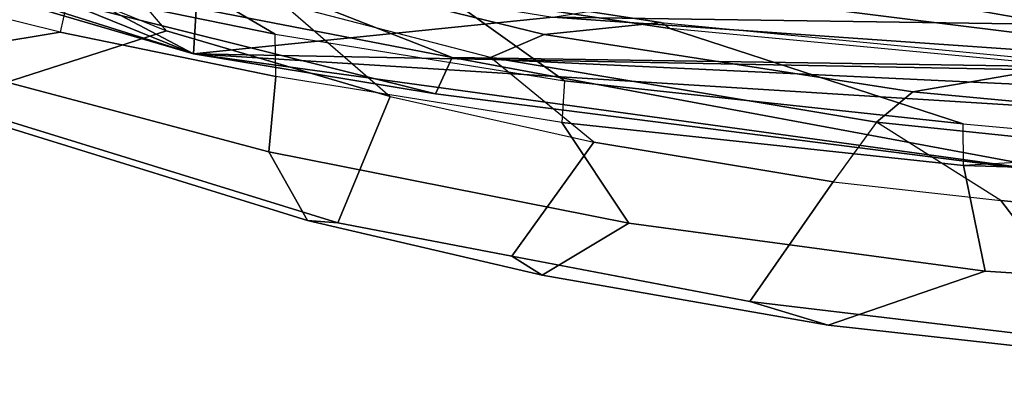
# Model space of a CAD drawing. Units: inches. Extents: x -2 to 221, y -6 to 168.
# Drawn here: x 96 to 98, y 36 to 37 of the extents above; entities that cross this region are included whole.
import ezdxf

# ---------------------------------------------------------------- set-up
doc = ezdxf.new("R2010")
doc.units = ezdxf.units.IN
doc.header["$MEASUREMENT"] = 0
for name, color, linetype in [('SEAT-BACK', 5, 'Continuous'), ('SEAT-FRAME', 5, 'Continuous'), ('SEAT-OTHER', 7, 'Continuous')]:
    doc.layers.add(name, color=color, linetype=linetype)
doc.styles.get("Standard").update_dxf_attribs({"font": 'arial.ttf'})

# ---------------------------------------------------------------- blocks, each defined once
blk = doc.blocks.new('1MIRRA2_ARMS_ADJLUMBAR_BFLY_0T')
at = {"layer": 'SEAT-BACK'}
for points in [[(-10.4869, 9.1524, 40.1077), (-10.4928, 8.6401, 40.0842), (-11.1901, 6.9192, 40.5749)], [(-10.4869, 9.1524, 40.1077), (-11.1901, 6.9192, 40.5749), (-10.8722, 8.0063, 40.6459)], [(-10.7422, 7.7675, 40.378), (-11.1901, 6.9192, 40.5749), (-10.4928, 8.6401, 40.0842)], [(-11.2835, 6.3565, 40.7088), (-10.8722, 8.0063, 40.6459), (-11.1901, 6.9192, 40.5749)], [(-10.8722, 8.0063, 40.6459), (-11.2835, 6.3565, 40.7088), (-11.1988, 6.3178, 40.8101)], [(-10.8732, 7.1486, 40.8273), (-10.8722, 8.0063, 40.6459), (-11.1988, 6.3178, 40.8101)], [(-11.1901, 6.9192, 40.5749), (-10.7422, 7.7675, 40.378), (-10.9708, 6.9059, 40.4357)], [(-11.1988, 6.3178, 40.8101), (-11.2294, 4.3029, 40.4547), (-10.8732, 7.1486, 40.8273)], [(-10.8732, 7.1486, 40.8273), (-11.2294, 4.3029, 40.4547), (-11.0156, 5.5175, 40.5264)], [(-11.4824, 4.7925, 40.3815), (-11.2835, 6.3565, 40.7088), (-11.1901, 6.9192, 40.5749)], [(-11.4824, 4.7925, 40.3815), (-11.1901, 6.9192, 40.5749), (-11.4481, 2.7967, 39.8398)], [(-11.1901, 6.9192, 40.5749), (-11.2438, 4.1012, 40.0221), (-11.4481, 2.7967, 39.8398)], [(-11.2438, 4.1012, 40.0221), (-11.1901, 6.9192, 40.5749), (-11.1047, 6.084, 40.3768)], [(-11.1047, 6.084, 40.3768), (-11.1901, 6.9192, 40.5749), (-10.9708, 6.9059, 40.4357)], [(-11.1988, 6.3178, 40.8101), (-11.2835, 6.3565, 40.7088), (-11.4824, 4.7925, 40.3815)], [(-11.1988, 6.3178, 40.8101), (-11.4824, 4.7925, 40.3815), (-11.4012, 2.0448, 40.0462)], [(-11.1988, 6.3178, 40.8101), (-11.4012, 2.0448, 40.0462), (-11.2294, 4.3029, 40.4547)], [(-11.2438, 4.1012, 40.0221), (-11.1047, 6.084, 40.3768), (-11.1453, 3.291, 39.8316)], [(-10.8554, 4.5258, 39.8612), (-11.1453, 3.291, 39.8316), (-11.1047, 6.084, 40.3768)], [(-11.0938, 2.777, 39.975), (-11.0156, 5.5175, 40.5264), (-11.2294, 4.3029, 40.4547)]]:
    blk.add_3dface(points, dxfattribs=at)
at = {"layer": 'SEAT-FRAME'}
for points in [[(-11.1365, 6.9818, 39.435), (-11.3019, 7.4955, 39.7022), (-11.0677, 8.166, 39.6035), (-10.7796, 7.8617, 39.2636)], [(-10.7447, 7.6183, 39.3758), (-10.7796, 7.8617, 39.2636), (-11.1365, 6.9818, 39.435), (-10.9269, 7.1606, 39.4622)], [(-11.2135, 7.8289, 39.7514), (-11.3019, 7.4955, 39.7022), (-11.5828, 6.584, 39.7232), (-11.5773, 6.6546, 39.8236)], [(-11.2135, 7.8289, 39.7514), (-11.5773, 6.6546, 39.8236), (-11.4178, 6.7442, 40.188), (-11.197, 7.5756, 40.1591)], [(-11.0483, 7.5956, 40.4886), (-10.9147, 7.7345, 40.4867), (-11.0462, 7.2086, 40.5469), (-11.1399, 7.2292, 40.5331)], [(-11.197, 7.5756, 40.1591), (-11.4178, 6.7442, 40.188), (-11.2428, 6.7279, 40.538), (-11.1399, 7.2292, 40.5331)], [(-11.197, 7.5756, 40.1591), (-11.197, 7.5756, 40.1591), (-11.1399, 7.2292, 40.5331), (-11.0483, 7.5956, 40.4886)], [(-11.5828, 6.584, 39.7232), (-11.3019, 7.4955, 39.7022), (-11.1365, 6.9818, 39.435), (-11.2893, 6.462, 39.4209)], [(-11.0462, 7.2086, 40.5469), (-11.1399, 7.2292, 40.5331), (-11.2428, 6.7279, 40.538), (-11.1444, 6.7296, 40.5478)], [(-11.1444, 6.7296, 40.5478), (-11.1444, 6.7296, 40.5478), (-10.8698, 7.1977, 40.3602), (-11.0462, 7.2086, 40.5469)], [(-10.8698, 7.1977, 40.3602), (-11.1444, 6.7296, 40.5478), (-11.2531, 6.0571, 40.4852), (-11.0517, 6.3382, 40.32)], [(-11.1365, 6.9818, 39.435), (-10.9269, 7.1606, 39.4622), (-11.0738, 6.7111, 39.4825), (-11.2893, 6.462, 39.4209)], [(-11.5842, 5.9071, 40.0803), (-11.4178, 6.7442, 40.188), (-11.5773, 6.6546, 39.8236), (-11.7044, 6.109, 39.751)], [(-11.2428, 6.7279, 40.538), (-11.4178, 6.7442, 40.188), (-11.5842, 5.9071, 40.0803), (-11.3498, 6.0632, 40.48)], [(-11.2428, 6.7279, 40.538), (-11.1444, 6.7296, 40.5478), (-11.2531, 6.0571, 40.4852), (-11.3498, 6.0632, 40.48)], [(-11.0738, 6.7111, 39.4825), (-11.2893, 6.462, 39.4209), (-11.3959, 5.989, 39.3385), (-11.1988, 6.2293, 39.4351)], [(-11.1988, 6.2293, 39.4351), (-11.0738, 6.7111, 39.4825), (-11.0778, 6.3799, 39.9254), (-11.1452, 6.1046, 39.8298)], [(-11.5828, 6.584, 39.7232), (-11.6608, 6.1796, 39.64), (-11.7044, 6.109, 39.751), (-11.5773, 6.6546, 39.8236)], [(-11.3959, 5.989, 39.3385), (-11.6608, 6.1796, 39.64), (-11.5828, 6.584, 39.7232), (-11.2893, 6.462, 39.4209)], [(-11.0778, 6.3799, 39.9254), (-11.0389, 6.3395, 40.2778), (-11.1173, 5.8328, 40.2061), (-11.1452, 6.1046, 39.8298)], [(-11.0389, 6.3395, 40.2778), (-11.0517, 6.3382, 40.32), (-11.1312, 5.8119, 40.2476), (-11.1173, 5.8328, 40.2061)], [(-11.2531, 6.0571, 40.4852), (-11.353, 5.1307, 40.3304), (-11.1312, 5.8119, 40.2476), (-11.0517, 6.3382, 40.32)], [(-11.3959, 5.989, 39.3385), (-11.1988, 6.2293, 39.4351), (-11.3493, 5.3317, 39.1889), (-11.4874, 5.4322, 39.176)], [(-11.2788, 5.2477, 39.6334), (-11.3493, 5.3317, 39.1889), (-11.1988, 6.2293, 39.4351), (-11.1452, 6.1046, 39.8298)], [(-11.7044, 6.109, 39.751), (-11.6608, 6.1796, 39.64), (-11.7662, 5.6259, 39.5099), (-11.8207, 5.4442, 39.5814)], [(-11.7662, 5.6259, 39.5099), (-11.6608, 6.1796, 39.64), (-11.3959, 5.989, 39.3385), (-11.4874, 5.4322, 39.176)], [(-11.8207, 5.4442, 39.5814), (-11.6955, 5.0791, 39.8846), (-11.5842, 5.9071, 40.0803), (-11.7044, 6.109, 39.751)], [(-11.1173, 5.8328, 40.2061), (-11.2119, 4.8603, 40.0248), (-11.2788, 5.2477, 39.6334), (-11.1452, 6.1046, 39.8298)], [(-11.5842, 5.9071, 40.0803), (-11.6955, 5.0791, 39.8846), (-11.4497, 5.1297, 40.3253), (-11.3498, 6.0632, 40.48)], [(-11.2531, 6.0571, 40.4852), (-11.3498, 6.0632, 40.48), (-11.4497, 5.1297, 40.3253), (-11.353, 5.1307, 40.3304)], [(-11.1312, 5.8119, 40.2476), (-11.1173, 5.8328, 40.2061), (-11.2119, 4.8603, 40.0248), (-11.2234, 4.8372, 40.0689)], [(-11.1312, 5.8119, 40.2476), (-11.353, 5.1307, 40.3304), (-11.4127, 4.4746, 40.2154), (-11.2234, 4.8372, 40.0689)], [(-11.7662, 5.6259, 39.5099), (-11.866, 4.7871, 39.245), (-11.9434, 4.3314, 39.2319), (-11.8207, 5.4442, 39.5814)], [(-11.5315, 5.0428, 39.0514), (-11.866, 4.7871, 39.245), (-11.7662, 5.6259, 39.5099), (-11.4874, 5.4322, 39.176)], [(-11.8019, 3.4144, 39.4839), (-11.6955, 5.0791, 39.8846), (-11.8207, 5.4442, 39.5814), (-11.9434, 4.3314, 39.2319)], [(-11.3493, 5.3317, 39.1889), (-11.4874, 5.4322, 39.176), (-11.5315, 5.0428, 39.0514), (-11.3493, 5.3317, 39.1889)], [(-11.1367, 4.2612, 31.784), (-10.8654, 5.1762, 32.1418), (-10.5272, 5.3909, 31.8414), (-10.8035, 4.3387, 31.3952)], [(-11.5315, 5.0428, 39.0514), (-11.3493, 5.3317, 39.1889), (-11.528, 3.6127, 38.7077), (-11.6795, 3.5512, 38.6448)], [(-11.528, 3.6127, 38.7077), (-11.3493, 5.3317, 39.1889), (-11.2788, 5.2477, 39.6334), (-11.4379, 3.5435, 39.1701)], [(-11.2788, 5.2477, 39.6334), (-11.2119, 4.8603, 40.0248), (-11.2645, 3.5121, 39.7665), (-11.4379, 3.5435, 39.1701)], [(-11.1325, 4.2196, 31.8915), (-10.9086, 4.948, 32.1866), (-10.8654, 5.1762, 32.1418), (-11.1367, 4.2612, 31.784)], [(-11.4497, 5.1297, 40.3253), (-11.6955, 5.0791, 39.8846), (-11.8019, 3.4144, 39.4839), (-11.5167, 2.9315, 39.931)], [(-11.4127, 4.4746, 40.2154), (-11.4497, 5.1297, 40.3253), (-11.5167, 2.9315, 39.931), (-11.4262, 3.4125, 40.0312)], [(-11.4497, 5.1297, 40.3253), (-11.353, 5.1307, 40.3304), (-11.4127, 4.4746, 40.2154), (-11.4497, 5.1297, 40.3253)], [(-11.9653, 3.4892, 38.8828), (-11.866, 4.7871, 39.245), (-11.5315, 5.0428, 39.0514), (-11.6795, 3.5512, 38.6448)]]:
    blk.add_3dface(points, dxfattribs=at)
at = {"layer": 'SEAT-OTHER'}
blk.add_attdef('OTHER', (-5, -2), '', height=2, dxfattribs=at)

msp = doc.modelspace()

# ---------------------------------------------------------------- block references
at = {"rotation": 90}
msp.add_blockref('1MIRRA2_ARMS_ADJLUMBAR_BFLY_0T', (102.8777, 48.3148), dxfattribs=at)

doc.saveas('drawing.dxf')
